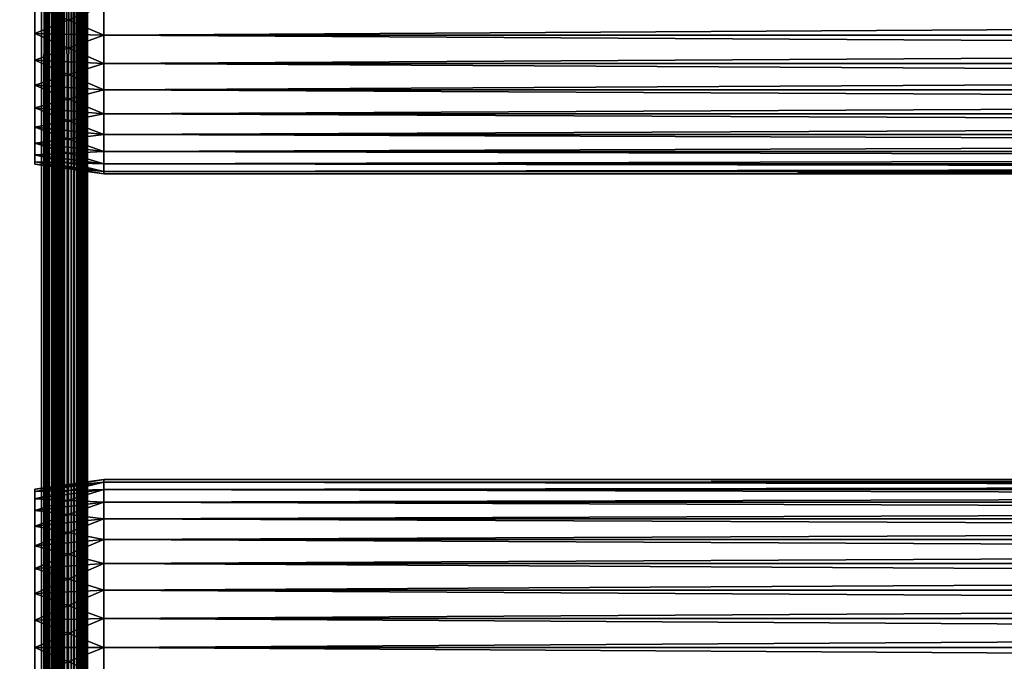
# Model space of a CAD drawing. Extents: x 0 to 400, y 0 to 1001.
# Drawn here: x 36 to 100, y 576 to 618 of the extents above; entities that cross this region are included whole.
import ezdxf

# ---------------------------------------------------------------- set-up
doc = ezdxf.new("R2010")
doc.units = 0
doc.header["$MEASUREMENT"] = 0
doc.layers.get('0').update_dxf_attribs({"linetype": 'CONTINUOUS'})

msp = doc.modelspace()

# ---------------------------------------------------------------- linework, layer by layer
for points in [[(37, 1.800001, 52.10947), (15, 1.800001, 52.10947), (37, 984.799988, 52.10947)], [(37, 984.799988, 52.10947), (15, 1.800001, 52.10947), (15, 984.799988, 52.10947)], [(15, 1.800001, 82.109467), (37, 1.800001, 82.109467), (15, 984.799988, 82.109467)], [(15, 984.799988, 82.109467), (37, 1.800001, 82.109467), (37, 984.799988, 82.109467)], [(15, 1.800001, 53.60947), (37, 1.800001, 53.60947), (15, 984.799988, 53.60947)], [(15, 984.799988, 53.60947), (37, 1.800001, 53.60947), (37, 984.799988, 53.60947)], [(37, 1.800001, 80.609467), (15, 1.800001, 80.609467), (37, 984.799988, 80.609467)], [(37, 984.799988, 80.609467), (15, 1.800001, 80.609467), (15, 984.799988, 80.609467)], [(37, 1.800001, 52.10947), (37, 984.799988, 52.10947), (37.52095, 984.799988, 52.155041)], [(37, 1.800001, 52.10947), (37.52095, 984.799988, 52.155041), (37.52095, 1.800001, 52.155041)], [(37.52095, 1.800001, 82.063889), (37.52095, 984.799988, 82.063889), (37, 984.799988, 82.109467)], [(37.52095, 1.800001, 82.063889), (37, 984.799988, 82.109467), (37, 1.800001, 82.109467)], [(37.260471, 1.800001, 53.632252), (37.260471, 984.799988, 53.632252), (37, 1.800001, 53.60947)], [(37, 1.800001, 53.60947), (37.260471, 984.799988, 53.632252), (37, 984.799988, 53.60947)], [(37.513031, 1.800001, 53.699928), (37.513031, 984.799988, 53.699928), (37.260471, 1.800001, 53.632252)], [(37.260471, 1.800001, 53.632252), (37.513031, 984.799988, 53.699928), (37.260471, 984.799988, 53.632252)], [(37.749989, 1.800001, 53.810429), (37.749989, 984.799988, 53.810429), (37.513031, 1.800001, 53.699928)], [(37.513031, 1.800001, 53.699928), (37.749989, 984.799988, 53.810429), (37.513031, 984.799988, 53.699928)], [(37.52095, 1.800001, 52.155041), (37.52095, 984.799988, 52.155041), (38.026051, 984.799988, 52.29039)], [(37.52095, 1.800001, 52.155041), (38.026051, 984.799988, 52.29039), (38.026051, 1.800001, 52.29039)], [(38.026051, 1.800001, 81.928543), (38.026051, 984.799988, 81.928543), (37.52095, 984.799988, 82.063889)], [(38.026051, 1.800001, 81.928543), (37.52095, 984.799988, 82.063889), (37.52095, 1.800001, 82.063889)], [(37.96418, 1.800001, 53.9604), (37.96418, 984.799988, 53.9604), (37.749989, 1.800001, 53.810429)], [(37.749989, 1.800001, 53.810429), (37.96418, 984.799988, 53.9604), (37.749989, 984.799988, 53.810429)], [(38.149059, 1.800001, 54.145279), (38.149059, 984.799988, 54.145279), (37.96418, 1.800001, 53.9604)], [(37.96418, 1.800001, 53.9604), (38.149059, 984.799988, 54.145279), (37.96418, 984.799988, 53.9604)], [(38.026051, 1.800001, 52.29039), (38.026051, 984.799988, 52.29039), (38.5, 984.799988, 52.511391)], [(38.026051, 1.800001, 52.29039), (38.5, 984.799988, 52.511391), (38.5, 1.800001, 52.511391)], [(38.5, 1.800001, 81.707542), (38.5, 984.799988, 81.707542), (38.026051, 984.799988, 81.928543)], [(38.5, 1.800001, 81.707542), (38.026051, 984.799988, 81.928543), (38.026051, 1.800001, 81.928543)], [(38.299042, 1.800001, 54.35947), (38.299042, 984.799988, 54.35947), (38.149059, 1.800001, 54.145279)], [(38.149059, 1.800001, 54.145279), (38.299042, 984.799988, 54.35947), (38.149059, 984.799988, 54.145279)], [(38.409531, 1.800001, 54.596439), (38.409531, 984.799988, 54.596439), (38.299042, 1.800001, 54.35947)], [(38.299042, 1.800001, 54.35947), (38.409531, 984.799988, 54.596439), (38.299042, 984.799988, 54.35947)], [(38.477211, 1.800001, 54.848991), (38.477211, 984.799988, 54.848991), (38.409531, 1.800001, 54.596439)], [(38.409531, 1.800001, 54.596439), (38.477211, 984.799988, 54.848991), (38.409531, 984.799988, 54.596439)], [(38.5, 493.299988, 55.10947), (38.5, 556.299988, 55.10947), (38.477211, 984.799988, 54.848991)], [(38.477211, 984.799988, 54.848991), (38.5, 556.299988, 55.10947), (38.5, 598.299988, 55.10947)], [(38.5, 598.299988, 55.10947), (38.5, 661.299988, 55.10947), (38.477211, 984.799988, 54.848991)], [(38.477211, 1.800001, 54.848991), (38.5, 493.299988, 55.10947), (38.477211, 984.799988, 54.848991)], [(38.5, 1.800001, 52.511391), (38.5, 984.799988, 52.511391), (38.92836, 984.799988, 52.811329)], [(38.5, 1.800001, 52.511391), (38.92836, 984.799988, 52.811329), (38.92836, 1.800001, 52.811329)], [(38.92836, 1.800001, 81.4076), (38.92836, 984.799988, 81.4076), (38.5, 984.799988, 81.707542)], [(38.92836, 1.800001, 81.4076), (38.5, 984.799988, 81.707542), (38.5, 1.800001, 81.707542)], [(38.92836, 1.800001, 52.811329), (38.92836, 984.799988, 52.811329), (39.29813, 984.799988, 53.181099)], [(38.92836, 1.800001, 52.811329), (39.29813, 984.799988, 53.181099), (39.29813, 1.800001, 53.181099)], [(39.29813, 1.800001, 81.037827), (39.29813, 984.799988, 81.037827), (38.92836, 984.799988, 81.4076)], [(39.29813, 1.800001, 81.037827), (38.92836, 984.799988, 81.4076), (38.92836, 1.800001, 81.4076)], [(39.29813, 1.800001, 53.181099), (39.29813, 984.799988, 53.181099), (39.59808, 984.799988, 53.60947)], [(39.29813, 1.800001, 53.181099), (39.59808, 984.799988, 53.60947), (39.59808, 1.800001, 53.60947)], [(39.59808, 1.800001, 80.609467), (39.59808, 984.799988, 80.609467), (39.29813, 984.799988, 81.037827)], [(39.59808, 1.800001, 80.609467), (39.29813, 984.799988, 81.037827), (39.29813, 1.800001, 81.037827)], [(39.59808, 1.800001, 53.60947), (39.59808, 984.799988, 53.60947), (39.81908, 984.799988, 54.083408)], [(39.59808, 1.800001, 53.60947), (39.81908, 984.799988, 54.083408), (39.81908, 1.800001, 54.083408)], [(39.81908, 1.800001, 80.135529), (39.81908, 984.799988, 80.135529), (39.59808, 984.799988, 80.609467)], [(39.81908, 1.800001, 80.135529), (39.59808, 984.799988, 80.609467), (39.59808, 1.800001, 80.609467)], [(39.81908, 1.800001, 54.083408), (39.81908, 984.799988, 54.083408), (39.954418, 984.799988, 54.58852)], [(39.81908, 1.800001, 54.083408), (39.954418, 984.799988, 54.58852), (39.954418, 1.800001, 54.58852)], [(39.954418, 1.800001, 79.630409), (39.954418, 984.799988, 79.630409), (39.81908, 984.799988, 80.135529)], [(39.954418, 1.800001, 79.630409), (39.81908, 984.799988, 80.135529), (39.81908, 1.800001, 80.135529)], [(39.999989, 661.299988, 55.10947), (39.999989, 598.299988, 55.10947), (39.954418, 984.799988, 54.58852)], [(39.954418, 984.799988, 54.58852), (39.999989, 598.299988, 55.10947), (39.999989, 556.299988, 55.10947)], [(39.954418, 984.799988, 54.58852), (39.999989, 556.299988, 55.10947), (39.999989, 493.299988, 55.10947)], [(39.999989, 493.299988, 55.10947), (39.999989, 388.299988, 55.10947), (39.954418, 984.799988, 54.58852)], [(39.954418, 984.799988, 54.58852), (39.999989, 388.299988, 55.10947), (39.999989, 325.299988, 55.10947)], [(39.954418, 984.799988, 54.58852), (39.999989, 325.299988, 55.10947), (39.999989, 262.299988, 55.10947)], [(39.999989, 262.299988, 55.10947), (39.999989, 220.300003, 55.10947), (39.954418, 984.799988, 54.58852)], [(39.954418, 984.799988, 54.58852), (39.999989, 220.300003, 55.10947), (39.999989, 157.300003, 55.10947)], [(39.954418, 984.799988, 54.58852), (39.999989, 157.300003, 55.10947), (39.954418, 1.800001, 54.58852)], [(39.999989, 493.299988, 79.109467), (39.999989, 556.299988, 79.109467), (39.954418, 984.799988, 79.630409)], [(39.954418, 984.799988, 79.630409), (39.999989, 556.299988, 79.109467), (39.999989, 598.299988, 79.109467)], [(39.999989, 598.299988, 79.109467), (39.999989, 661.299988, 79.109467), (39.954418, 984.799988, 79.630409)], [(39.999989, 493.299988, 79.109467), (39.954418, 984.799988, 79.630409), (39.954418, 1.800001, 79.630409)], [(38.5, 661.299988, 78.53447), (38.5, 619.299988, 77.959473), (38.5, 598.299988, 78.53447)], [(38.5, 598.299988, 55.10947), (38.5, 619.299988, 56.259472), (38.5, 661.299988, 55.10947)], [(38.5, 598.299988, 78.53447), (38.5, 598.299988, 79.109467), (38.5, 661.299988, 79.109467)], [(38.5, 598.299988, 78.53447), (38.5, 661.299988, 79.109467), (38.5, 661.299988, 78.53447)], [(39.999989, 661.299988, 55.10947), (39.999989, 619.299988, 56.259472), (39.999989, 598.299988, 55.10947)], [(39.999989, 619.299988, 77.959473), (39.999989, 661.299988, 78.53447), (39.999989, 598.299988, 78.53447)], [(39.999989, 661.299988, 78.53447), (39.999989, 661.299988, 79.109467), (39.999989, 598.299988, 78.53447)], [(39.999989, 598.299988, 78.53447), (39.999989, 661.299988, 79.109467), (39.999989, 598.299988, 79.109467)], [(41.067299, 619.299988, 78.109467), (36.567299, 619.299988, 77.477028), (36.567299, 617.499695, 77.319527)], [(41.067299, 619.299988, 78.109467), (36.567299, 617.499695, 77.319527), (41.067299, 617.389893, 77.942352)], [(41.067299, 617.389893, 56.276581), (36.567299, 617.499695, 56.89941), (36.567299, 619.299988, 56.741901)], [(41.067299, 617.389893, 56.276581), (36.567299, 619.299988, 56.741901), (41.067299, 619.299988, 56.10947)], [(38.5, 598.299988, 78.53447), (38.5, 619.299988, 77.959473), (38.5, 617.415894, 77.794632)], [(38.5, 598.299988, 55.10947), (38.5, 617.415894, 56.424301), (38.5, 619.299988, 56.259472)], [(39.999989, 598.299988, 55.10947), (39.999989, 619.299988, 56.259472), (39.999989, 617.415894, 56.424301)], [(39.999989, 619.299988, 77.959473), (39.999989, 598.299988, 78.53447), (39.999989, 617.415894, 77.794632)], [(41.067299, 619.299988, 56.10947), (358.933289, 619.299988, 56.10947), (358.933289, 617.389893, 56.276581)], [(41.067299, 619.299988, 56.10947), (358.933289, 617.389893, 56.276581), (41.067299, 617.389893, 56.276581)], [(41.067299, 617.389893, 77.942352), (358.933289, 617.389893, 77.942352), (358.933289, 619.299988, 78.109467)], [(41.067299, 617.389893, 77.942352), (358.933289, 619.299988, 78.109467), (41.067299, 619.299988, 78.109467)], [(41.067299, 617.389893, 77.942352), (36.567299, 617.499695, 77.319527), (36.567299, 615.754089, 76.851791)], [(41.067299, 615.537781, 56.77285), (36.567299, 615.754089, 57.367142), (36.567299, 617.499695, 56.89941)], [(41.067299, 615.537781, 56.77285), (36.567299, 617.499695, 56.89941), (41.067299, 617.389893, 56.276581)], [(41.067299, 617.389893, 77.942352), (36.567299, 615.754089, 76.851791), (41.067299, 615.537781, 77.446083)], [(38.5, 617.415894, 77.794632), (38.5, 615.589111, 77.30513), (38.5, 598.299988, 78.53447)], [(38.5, 615.589111, 56.913799), (38.5, 617.415894, 56.424301), (38.5, 598.299988, 55.10947)], [(39.999989, 598.299988, 55.10947), (39.999989, 617.415894, 56.424301), (39.999989, 615.589111, 56.913799)], [(39.999989, 617.415894, 77.794632), (39.999989, 598.299988, 78.53447), (39.999989, 615.589111, 77.30513)], [(41.067299, 617.389893, 56.276581), (358.933289, 617.389893, 56.276581), (358.933289, 615.537781, 56.77285)], [(41.067299, 617.389893, 56.276581), (358.933289, 615.537781, 56.77285), (41.067299, 615.537781, 56.77285)], [(41.067299, 615.537781, 77.446083), (358.933289, 615.537781, 77.446083), (358.933289, 617.389893, 77.942352)], [(41.067299, 615.537781, 77.446083), (358.933289, 617.389893, 77.942352), (41.067299, 617.389893, 77.942352)], [(41.067299, 615.537781, 77.446083), (36.567299, 615.754089, 76.851791), (36.567299, 614.116211, 76.088043)], [(41.067299, 613.799988, 57.583191), (36.567299, 614.116211, 58.13089), (36.567299, 615.754089, 57.367142)], [(41.067299, 613.799988, 57.583191), (36.567299, 615.754089, 57.367142), (41.067299, 615.537781, 56.77285)], [(41.067299, 615.537781, 77.446083), (36.567299, 614.116211, 76.088043), (41.067299, 613.799988, 76.63575)], [(38.5, 598.299988, 78.53447), (38.5, 615.589111, 77.30513), (38.5, 613.875, 76.505836)], [(38.5, 598.299988, 55.10947), (38.5, 613.875, 57.713089), (38.5, 615.589111, 56.913799)], [(39.999989, 615.589111, 56.913799), (39.999989, 613.875, 57.713089), (39.999989, 598.299988, 55.10947)], [(39.999989, 598.299988, 78.53447), (39.999989, 613.875, 76.505836), (39.999989, 615.589111, 77.30513)], [(41.067299, 615.537781, 56.77285), (358.933289, 615.537781, 56.77285), (358.933289, 613.799988, 57.583191)], [(41.067299, 615.537781, 56.77285), (358.933289, 613.799988, 57.583191), (41.067299, 613.799988, 57.583191)], [(41.067299, 613.799988, 76.63575), (358.933289, 613.799988, 76.63575), (358.933289, 615.537781, 77.446083)], [(41.067299, 613.799988, 76.63575), (358.933289, 615.537781, 77.446083), (41.067299, 615.537781, 77.446083)], [(41.067299, 613.799988, 76.63575), (36.567299, 614.116211, 76.088043), (36.567299, 612.635803, 75.051483)], [(41.067299, 612.229309, 58.68298), (36.567299, 612.635803, 59.16745), (36.567299, 614.116211, 58.13089)], [(41.067299, 612.229309, 58.68298), (36.567299, 614.116211, 58.13089), (41.067299, 613.799988, 57.583191)], [(41.067299, 613.799988, 76.63575), (36.567299, 612.635803, 75.051483), (41.067299, 612.229309, 75.53595)], [(38.5, 598.299988, 78.53447), (38.5, 613.875, 76.505836), (38.5, 612.325684, 75.421051)], [(38.5, 612.325684, 58.797878), (38.5, 613.875, 57.713089), (38.5, 598.299988, 55.10947)], [(39.999989, 613.875, 57.713089), (39.999989, 612.325684, 58.797878), (39.999989, 598.299988, 55.10947)], [(39.999989, 612.325684, 75.421051), (39.999989, 613.875, 76.505836), (39.999989, 598.299988, 78.53447)], [(41.067299, 613.799988, 57.583191), (358.933289, 613.799988, 57.583191), (358.933289, 612.229309, 58.68298)], [(41.067299, 613.799988, 57.583191), (358.933289, 612.229309, 58.68298), (41.067299, 612.229309, 58.68298)], [(41.067299, 612.229309, 75.53595), (358.933289, 612.229309, 75.53595), (358.933289, 613.799988, 76.63575)], [(41.067299, 612.229309, 75.53595), (358.933289, 613.799988, 76.63575), (41.067299, 613.799988, 76.63575)], [(41.067299, 612.229309, 75.53595), (36.567299, 612.635803, 75.051483), (36.567299, 611.357971, 73.773613)], [(41.067299, 610.873474, 60.038799), (36.567299, 611.357971, 60.44532), (36.567299, 612.635803, 59.16745)], [(41.067299, 610.873474, 60.038799), (36.567299, 612.635803, 59.16745), (41.067299, 612.229309, 58.68298)], [(41.067299, 612.229309, 75.53595), (36.567299, 611.357971, 73.773613), (41.067299, 610.873474, 74.18013)], [(38.5, 612.325684, 75.421051), (38.5, 610.988403, 74.08371), (38.5, 598.299988, 78.53447)], [(38.5, 598.299988, 55.10947), (38.5, 610.988403, 60.13522), (38.5, 612.325684, 58.797878)], [(39.999989, 598.299988, 55.10947), (39.999989, 612.325684, 58.797878), (39.999989, 610.988403, 60.13522)], [(39.999989, 598.299988, 78.53447), (39.999989, 610.988403, 74.08371), (39.999989, 612.325684, 75.421051)], [(41.067299, 612.229309, 58.68298), (358.933289, 612.229309, 58.68298), (358.933289, 610.873474, 60.038799)], [(41.067299, 612.229309, 58.68298), (358.933289, 610.873474, 60.038799), (41.067299, 610.873474, 60.038799)], [(41.067299, 610.873474, 74.18013), (358.933289, 610.873474, 74.18013), (358.933289, 612.229309, 75.53595)], [(41.067299, 610.873474, 74.18013), (358.933289, 612.229309, 75.53595), (41.067299, 612.229309, 75.53595)], [(41.067299, 610.873474, 74.18013), (36.567299, 611.357971, 73.773613), (36.567299, 610.321411, 72.293251)], [(41.067299, 609.773682, 61.60947), (36.567299, 610.321411, 61.925678), (36.567299, 611.357971, 60.44532)], [(41.067299, 609.773682, 61.60947), (36.567299, 611.357971, 60.44532), (41.067299, 610.873474, 60.038799)], [(41.067299, 610.873474, 74.18013), (36.567299, 610.321411, 72.293251), (41.067299, 609.773682, 72.609467)], [(38.5, 598.299988, 78.53447), (38.5, 610.988403, 74.08371), (38.5, 609.903625, 72.53447)], [(38.5, 598.299988, 55.10947), (38.5, 609.903625, 61.684471), (38.5, 610.988403, 60.13522)], [(39.999989, 598.299988, 55.10947), (39.999989, 610.988403, 60.13522), (39.999989, 609.903625, 61.684471)], [(39.999989, 598.299988, 78.53447), (39.999989, 609.903625, 72.53447), (39.999989, 610.988403, 74.08371)], [(41.067299, 610.873474, 60.038799), (358.933289, 610.873474, 60.038799), (358.933289, 609.773682, 61.60947)], [(41.067299, 610.873474, 60.038799), (358.933289, 609.773682, 61.60947), (41.067299, 609.773682, 61.60947)], [(41.067299, 609.773682, 72.609467), (358.933289, 609.773682, 72.609467), (358.933289, 610.873474, 74.18013)], [(41.067299, 609.773682, 72.609467), (358.933289, 610.873474, 74.18013), (41.067299, 610.873474, 74.18013)], [(41.067299, 609.773682, 72.609467), (36.567299, 610.321411, 72.293251), (36.567299, 609.557678, 70.65538)], [(41.067299, 608.963318, 63.34724), (36.567299, 609.557678, 63.563549), (36.567299, 610.321411, 61.925678)], [(41.067299, 608.963318, 63.34724), (36.567299, 610.321411, 61.925678), (41.067299, 609.773682, 61.60947)], [(41.067299, 609.773682, 72.609467), (36.567299, 609.557678, 70.65538), (41.067299, 608.963318, 70.871689)], [(41.067299, 608.963318, 70.871689), (36.567299, 609.557678, 70.65538), (36.567299, 609.089905, 68.909767)], [(41.067299, 608.467102, 65.199341), (36.567299, 609.089905, 65.309158), (36.567299, 609.557678, 63.563549)], [(41.067299, 608.467102, 65.199341), (36.567299, 609.557678, 63.563549), (41.067299, 608.963318, 63.34724)], [(38.5, 598.299988, 78.53447), (38.5, 609.903625, 72.53447), (38.5, 609.104309, 70.820381)], [(38.5, 609.104309, 63.398548), (38.5, 609.903625, 61.684471), (38.5, 598.299988, 55.10947)], [(39.999989, 609.903625, 61.684471), (39.999989, 609.104309, 63.398548), (39.999989, 598.299988, 55.10947)], [(39.999989, 609.104309, 70.820381), (39.999989, 609.903625, 72.53447), (39.999989, 598.299988, 78.53447)], [(41.067299, 609.773682, 61.60947), (358.933289, 609.773682, 61.60947), (358.933289, 608.963318, 63.34724)], [(41.067299, 609.773682, 61.60947), (358.933289, 608.963318, 63.34724), (41.067299, 608.963318, 63.34724)], [(41.067299, 608.963318, 70.871689), (358.933289, 608.963318, 70.871689), (358.933289, 609.773682, 72.609467)], [(41.067299, 608.963318, 70.871689), (358.933289, 609.773682, 72.609467), (41.067299, 609.773682, 72.609467)], [(41.067299, 608.963318, 70.871689), (36.567299, 609.089905, 68.909767), (41.067299, 608.467102, 69.0196)], [(41.067299, 608.467102, 69.0196), (36.567299, 609.089905, 68.909767), (36.567299, 608.932373, 67.109467)], [(41.067299, 608.299988, 67.109467), (36.567299, 608.932373, 67.109467), (36.567299, 609.089905, 65.309158)], [(41.067299, 608.299988, 67.109467), (36.567299, 609.089905, 65.309158), (41.067299, 608.467102, 65.199341)], [(41.067299, 608.467102, 69.0196), (36.567299, 608.932373, 67.109467), (41.067299, 608.299988, 67.109467)], [(38.5, 609.104309, 70.820381), (38.5, 608.614807, 68.993553), (38.5, 598.299988, 78.53447)], [(38.5, 598.299988, 55.10947), (38.5, 608.614807, 65.22538), (38.5, 609.104309, 63.398548)], [(39.999989, 608.614807, 68.993553), (39.999989, 609.104309, 70.820381), (39.999989, 598.299988, 78.53447)], [(39.999989, 598.299988, 55.10947), (39.999989, 609.104309, 63.398548), (39.999989, 608.614807, 65.22538)], [(41.067299, 608.963318, 63.34724), (358.933289, 608.963318, 63.34724), (358.933289, 608.467102, 65.199341)], [(41.067299, 608.963318, 63.34724), (358.933289, 608.467102, 65.199341), (41.067299, 608.467102, 65.199341)], [(41.067299, 608.467102, 69.0196), (358.933289, 608.467102, 69.0196), (358.933289, 608.963318, 70.871689)], [(41.067299, 608.467102, 69.0196), (358.933289, 608.963318, 70.871689), (41.067299, 608.963318, 70.871689)], [(38.5, 598.299988, 78.53447), (38.5, 608.614807, 68.993553), (38.5, 608.450012, 67.109467)], [(38.5, 598.299988, 55.10947), (38.5, 608.450012, 67.109467), (38.5, 608.614807, 65.22538)], [(38.5, 598.299988, 78.53447), (38.5, 608.450012, 67.109467), (38.5, 598.299988, 55.10947)], [(39.999989, 598.299988, 55.10947), (39.999989, 608.614807, 65.22538), (39.999989, 598.299988, 78.53447)], [(39.999989, 598.299988, 78.53447), (39.999989, 608.614807, 65.22538), (39.999989, 608.450012, 67.109467)], [(39.999989, 598.299988, 78.53447), (39.999989, 608.450012, 67.109467), (39.999989, 608.614807, 68.993553)], [(41.067299, 608.467102, 65.199341), (358.933289, 608.467102, 65.199341), (358.933289, 608.299988, 67.109467)], [(41.067299, 608.467102, 65.199341), (358.933289, 608.299988, 67.109467), (41.067299, 608.299988, 67.109467)], [(41.067299, 608.299988, 67.109467), (358.933289, 608.299988, 67.109467), (358.933289, 608.467102, 69.0196)], [(41.067299, 608.299988, 67.109467), (358.933289, 608.467102, 69.0196), (41.067299, 608.467102, 69.0196)], [(38.5, 587.495605, 63.398548), (38.5, 587.985107, 65.22538), (38.5, 598.299988, 55.10947)], [(38.5, 598.299988, 55.10947), (38.5, 587.985107, 65.22538), (38.5, 598.299988, 78.53447)], [(38.5, 587.985107, 65.22538), (38.5, 588.150024, 67.109467), (38.5, 598.299988, 78.53447)], [(38.5, 598.299988, 78.53447), (38.5, 588.150024, 67.109467), (38.5, 587.985107, 68.993553)], [(38.5, 598.299988, 78.53447), (38.5, 587.985107, 68.993553), (38.5, 587.495605, 70.820381)], [(38.5, 577.299988, 77.959473), (38.5, 556.299988, 78.53447), (38.5, 598.299988, 78.53447)], [(38.5, 577.299988, 77.959473), (38.5, 598.299988, 78.53447), (38.5, 579.184082, 77.794632)], [(38.5, 587.495605, 70.820381), (38.5, 586.696411, 72.53447), (38.5, 598.299988, 78.53447)], [(38.5, 598.299988, 78.53447), (38.5, 586.696411, 72.53447), (38.5, 585.611572, 74.08371)], [(38.5, 598.299988, 78.53447), (38.5, 585.611572, 74.08371), (38.5, 584.27417, 75.421051)], [(38.5, 584.27417, 75.421051), (38.5, 582.724976, 76.505836), (38.5, 598.299988, 78.53447)], [(38.5, 598.299988, 78.53447), (38.5, 582.724976, 76.505836), (38.5, 581.010925, 77.30513)], [(38.5, 598.299988, 78.53447), (38.5, 581.010925, 77.30513), (38.5, 579.184082, 77.794632)], [(38.5, 556.299988, 55.10947), (38.5, 577.299988, 56.259472), (38.5, 598.299988, 55.10947)], [(38.5, 598.299988, 55.10947), (38.5, 577.299988, 56.259472), (38.5, 579.184082, 56.424301)], [(38.5, 579.184082, 56.424301), (38.5, 581.010925, 56.913799), (38.5, 598.299988, 55.10947)], [(38.5, 598.299988, 55.10947), (38.5, 581.010925, 56.913799), (38.5, 582.724976, 57.713089)], [(38.5, 598.299988, 55.10947), (38.5, 582.724976, 57.713089), (38.5, 584.27417, 58.797878)], [(38.5, 584.27417, 58.797878), (38.5, 585.611572, 60.13522), (38.5, 598.299988, 55.10947)], [(38.5, 598.299988, 55.10947), (38.5, 585.611572, 60.13522), (38.5, 586.696411, 61.684471)], [(38.5, 598.299988, 55.10947), (38.5, 586.696411, 61.684471), (38.5, 587.495605, 63.398548)], [(38.5, 556.299988, 78.53447), (38.5, 556.299988, 79.109467), (38.5, 598.299988, 79.109467)], [(38.5, 556.299988, 78.53447), (38.5, 598.299988, 79.109467), (38.5, 598.299988, 78.53447)], [(39.999989, 587.985107, 65.22538), (39.999989, 598.299988, 55.10947), (39.999989, 588.150024, 67.109467)], [(39.999989, 588.150024, 67.109467), (39.999989, 598.299988, 55.10947), (39.999989, 598.299988, 78.53447)], [(39.999989, 588.150024, 67.109467), (39.999989, 598.299988, 78.53447), (39.999989, 587.985107, 68.993553)], [(39.999989, 587.985107, 68.993553), (39.999989, 598.299988, 78.53447), (39.999989, 587.495605, 70.820381)], [(39.999989, 584.27417, 75.421051), (39.999989, 598.299988, 78.53447), (39.999989, 582.724976, 76.505836)], [(39.999989, 582.724976, 76.505836), (39.999989, 598.299988, 78.53447), (39.999989, 581.010925, 77.30513)], [(39.999989, 584.27417, 75.421051), (39.999989, 585.611572, 74.08371), (39.999989, 598.299988, 78.53447)], [(39.999989, 598.299988, 78.53447), (39.999989, 585.611572, 74.08371), (39.999989, 586.696411, 72.53447)], [(39.999989, 598.299988, 78.53447), (39.999989, 586.696411, 72.53447), (39.999989, 587.495605, 70.820381)], [(39.999989, 587.985107, 65.22538), (39.999989, 587.495605, 63.398548), (39.999989, 598.299988, 55.10947)], [(39.999989, 598.299988, 55.10947), (39.999989, 587.495605, 63.398548), (39.999989, 586.696411, 61.684471)], [(39.999989, 598.299988, 55.10947), (39.999989, 586.696411, 61.684471), (39.999989, 585.611572, 60.13522)], [(39.999989, 585.611572, 60.13522), (39.999989, 584.27417, 58.797878), (39.999989, 598.299988, 55.10947)], [(39.999989, 598.299988, 55.10947), (39.999989, 584.27417, 58.797878), (39.999989, 582.724976, 57.713089)], [(39.999989, 598.299988, 55.10947), (39.999989, 582.724976, 57.713089), (39.999989, 581.010925, 56.913799)], [(39.999989, 581.010925, 56.913799), (39.999989, 579.184082, 56.424301), (39.999989, 598.299988, 55.10947)], [(39.999989, 598.299988, 55.10947), (39.999989, 579.184082, 56.424301), (39.999989, 577.299988, 56.259472)], [(39.999989, 598.299988, 55.10947), (39.999989, 577.299988, 56.259472), (39.999989, 556.299988, 55.10947)], [(39.999989, 556.299988, 78.53447), (39.999989, 577.299988, 77.959473), (39.999989, 598.299988, 78.53447)], [(39.999989, 598.299988, 78.53447), (39.999989, 577.299988, 77.959473), (39.999989, 579.184082, 77.794632)], [(39.999989, 598.299988, 78.53447), (39.999989, 579.184082, 77.794632), (39.999989, 581.010925, 77.30513)], [(39.999989, 598.299988, 78.53447), (39.999989, 598.299988, 79.109467), (39.999989, 556.299988, 78.53447)], [(39.999989, 556.299988, 78.53447), (39.999989, 598.299988, 79.109467), (39.999989, 556.299988, 79.109467)], [(41.067299, 588.132874, 65.199341), (36.567299, 587.667603, 67.109467), (41.067299, 588.299988, 67.109467)], [(41.067299, 588.299988, 67.109467), (36.567299, 587.667603, 67.109467), (36.567299, 587.51001, 68.909767)], [(41.067299, 588.299988, 67.109467), (36.567299, 587.51001, 68.909767), (41.067299, 588.132874, 69.0196)], [(41.067299, 588.132874, 69.0196), (358.933289, 588.132874, 69.0196), (358.933289, 588.299988, 67.109467)], [(41.067299, 588.132874, 69.0196), (358.933289, 588.299988, 67.109467), (41.067299, 588.299988, 67.109467)], [(41.067299, 588.299988, 67.109467), (358.933289, 588.299988, 67.109467), (358.933289, 588.132874, 65.199341)], [(41.067299, 588.299988, 67.109467), (358.933289, 588.132874, 65.199341), (41.067299, 588.132874, 65.199341)], [(41.067299, 587.636597, 63.34724), (36.567299, 587.51001, 65.309158), (41.067299, 588.132874, 65.199341)], [(41.067299, 588.132874, 65.199341), (36.567299, 587.51001, 65.309158), (36.567299, 587.667603, 67.109467)], [(41.067299, 588.132874, 69.0196), (36.567299, 587.51001, 68.909767), (36.567299, 587.042297, 70.65538)], [(41.067299, 588.132874, 69.0196), (36.567299, 587.042297, 70.65538), (41.067299, 587.636597, 70.871689)], [(41.067299, 586.826294, 61.60947), (36.567299, 587.042297, 63.563549), (41.067299, 587.636597, 63.34724)], [(41.067299, 587.636597, 63.34724), (36.567299, 587.042297, 63.563549), (36.567299, 587.51001, 65.309158)], [(41.067299, 587.636597, 70.871689), (36.567299, 587.042297, 70.65538), (36.567299, 586.278625, 72.293251)], [(41.067299, 587.636597, 70.871689), (36.567299, 586.278625, 72.293251), (41.067299, 586.826294, 72.609467)], [(41.067299, 587.636597, 70.871689), (358.933289, 587.636597, 70.871689), (358.933289, 588.132874, 69.0196)], [(41.067299, 587.636597, 70.871689), (358.933289, 588.132874, 69.0196), (41.067299, 588.132874, 69.0196)], [(41.067299, 588.132874, 65.199341), (358.933289, 588.132874, 65.199341), (358.933289, 587.636597, 63.34724)], [(41.067299, 588.132874, 65.199341), (358.933289, 587.636597, 63.34724), (41.067299, 587.636597, 63.34724)], [(41.067299, 586.826294, 72.609467), (358.933289, 586.826294, 72.609467), (358.933289, 587.636597, 70.871689)], [(41.067299, 586.826294, 72.609467), (358.933289, 587.636597, 70.871689), (41.067299, 587.636597, 70.871689)], [(41.067299, 587.636597, 63.34724), (358.933289, 587.636597, 63.34724), (358.933289, 586.826294, 61.60947)], [(41.067299, 587.636597, 63.34724), (358.933289, 586.826294, 61.60947), (41.067299, 586.826294, 61.60947)], [(41.067299, 586.826294, 61.60947), (36.567299, 586.278625, 61.925678), (36.567299, 587.042297, 63.563549)], [(41.067299, 585.726501, 60.038799), (36.567299, 586.278625, 61.925678), (41.067299, 586.826294, 61.60947)], [(41.067299, 586.826294, 72.609467), (36.567299, 586.278625, 72.293251), (36.567299, 585.242004, 73.773613)], [(41.067299, 586.826294, 72.609467), (36.567299, 585.242004, 73.773613), (41.067299, 585.726501, 74.18013)], [(41.067299, 585.726501, 74.18013), (358.933289, 585.726501, 74.18013), (358.933289, 586.826294, 72.609467)], [(41.067299, 585.726501, 74.18013), (358.933289, 586.826294, 72.609467), (41.067299, 586.826294, 72.609467)], [(41.067299, 586.826294, 61.60947), (358.933289, 586.826294, 61.60947), (358.933289, 585.726501, 60.038799)], [(41.067299, 586.826294, 61.60947), (358.933289, 585.726501, 60.038799), (41.067299, 585.726501, 60.038799)], [(41.067299, 585.726501, 60.038799), (36.567299, 585.242004, 60.44532), (36.567299, 586.278625, 61.925678)], [(41.067299, 584.370605, 58.68298), (36.567299, 585.242004, 60.44532), (41.067299, 585.726501, 60.038799)], [(41.067299, 585.726501, 74.18013), (36.567299, 585.242004, 73.773613), (36.567299, 583.964111, 75.051483)], [(41.067299, 585.726501, 74.18013), (36.567299, 583.964111, 75.051483), (41.067299, 584.370605, 75.53595)], [(41.067299, 584.370605, 75.53595), (358.933289, 584.370605, 75.53595), (358.933289, 585.726501, 74.18013)], [(41.067299, 584.370605, 75.53595), (358.933289, 585.726501, 74.18013), (41.067299, 585.726501, 74.18013)], [(41.067299, 585.726501, 60.038799), (358.933289, 585.726501, 60.038799), (358.933289, 584.370605, 58.68298)], [(41.067299, 585.726501, 60.038799), (358.933289, 584.370605, 58.68298), (41.067299, 584.370605, 58.68298)], [(41.067299, 584.370605, 58.68298), (36.567299, 583.964111, 59.16745), (36.567299, 585.242004, 60.44532)], [(41.067299, 582.799988, 57.583191), (36.567299, 583.964111, 59.16745), (41.067299, 584.370605, 58.68298)], [(41.067299, 584.370605, 75.53595), (36.567299, 583.964111, 75.051483), (36.567299, 582.483826, 76.088043)], [(41.067299, 584.370605, 75.53595), (36.567299, 582.483826, 76.088043), (41.067299, 582.799988, 76.63575)], [(41.067299, 582.799988, 57.583191), (36.567299, 582.483826, 58.13089), (36.567299, 583.964111, 59.16745)], [(41.067299, 582.799988, 76.63575), (358.933289, 582.799988, 76.63575), (358.933289, 584.370605, 75.53595)], [(41.067299, 582.799988, 76.63575), (358.933289, 584.370605, 75.53595), (41.067299, 584.370605, 75.53595)], [(41.067299, 584.370605, 58.68298), (358.933289, 584.370605, 58.68298), (358.933289, 582.799988, 57.583191)], [(41.067299, 584.370605, 58.68298), (358.933289, 582.799988, 57.583191), (41.067299, 582.799988, 57.583191)], [(41.067299, 581.062195, 56.77285), (36.567299, 582.483826, 58.13089), (41.067299, 582.799988, 57.583191)], [(41.067299, 582.799988, 76.63575), (36.567299, 582.483826, 76.088043), (36.567299, 580.845886, 76.851791)], [(41.067299, 582.799988, 76.63575), (36.567299, 580.845886, 76.851791), (41.067299, 581.062195, 77.446083)], [(41.067299, 581.062195, 56.77285), (36.567299, 580.845886, 57.367142), (36.567299, 582.483826, 58.13089)], [(41.067299, 581.062195, 77.446083), (358.933289, 581.062195, 77.446083), (358.933289, 582.799988, 76.63575)], [(41.067299, 581.062195, 77.446083), (358.933289, 582.799988, 76.63575), (41.067299, 582.799988, 76.63575)], [(41.067299, 582.799988, 57.583191), (358.933289, 582.799988, 57.583191), (358.933289, 581.062195, 56.77285)], [(41.067299, 582.799988, 57.583191), (358.933289, 581.062195, 56.77285), (41.067299, 581.062195, 56.77285)], [(41.067299, 579.210083, 56.276581), (36.567299, 580.845886, 57.367142), (41.067299, 581.062195, 56.77285)], [(41.067299, 581.062195, 77.446083), (36.567299, 580.845886, 76.851791), (36.567299, 579.100281, 77.319527)], [(41.067299, 581.062195, 77.446083), (36.567299, 579.100281, 77.319527), (41.067299, 579.210083, 77.942352)], [(41.067299, 579.210083, 56.276581), (36.567299, 579.100281, 56.89941), (36.567299, 580.845886, 57.367142)], [(41.067299, 579.210083, 77.942352), (358.933289, 579.210083, 77.942352), (358.933289, 581.062195, 77.446083)], [(41.067299, 579.210083, 77.942352), (358.933289, 581.062195, 77.446083), (41.067299, 581.062195, 77.446083)], [(41.067299, 581.062195, 56.77285), (358.933289, 581.062195, 56.77285), (358.933289, 579.210083, 56.276581)], [(41.067299, 581.062195, 56.77285), (358.933289, 579.210083, 56.276581), (41.067299, 579.210083, 56.276581)], [(41.067299, 577.299988, 56.10947), (36.567299, 579.100281, 56.89941), (41.067299, 579.210083, 56.276581)], [(41.067299, 579.210083, 77.942352), (36.567299, 579.100281, 77.319527), (36.567299, 577.299988, 77.477028)], [(41.067299, 579.210083, 77.942352), (36.567299, 577.299988, 77.477028), (41.067299, 577.299988, 78.109467)], [(41.067299, 577.299988, 56.10947), (36.567299, 577.299988, 56.741901), (36.567299, 579.100281, 56.89941)], [(41.067299, 577.299988, 78.109467), (358.933289, 579.210083, 77.942352), (41.067299, 579.210083, 77.942352)], [(41.067299, 579.210083, 56.276581), (358.933289, 579.210083, 56.276581), (358.933289, 577.299988, 56.10947)], [(41.067299, 579.210083, 56.276581), (358.933289, 577.299988, 56.10947), (41.067299, 577.299988, 56.10947)], [(41.067299, 577.299988, 78.109467), (358.933289, 577.299988, 78.109467), (358.933289, 579.210083, 77.942352)], [(41.067299, 577.299988, 78.109467), (36.567299, 577.299988, 77.477028), (36.567299, 575.499695, 77.319527)], [(41.067299, 577.299988, 78.109467), (36.567299, 575.499695, 77.319527), (41.067299, 575.389771, 77.942352)], [(41.067299, 575.389771, 56.276581), (36.567299, 575.499695, 56.89941), (36.567299, 577.299988, 56.741901)], [(41.067299, 575.389771, 56.276581), (36.567299, 577.299988, 56.741901), (41.067299, 577.299988, 56.10947)], [(38.5, 575.415894, 77.794632), (38.5, 556.299988, 78.53447), (38.5, 577.299988, 77.959473)], [(38.5, 556.299988, 55.10947), (38.5, 575.415894, 56.424301), (38.5, 577.299988, 56.259472)], [(39.999989, 556.299988, 55.10947), (39.999989, 577.299988, 56.259472), (39.999989, 575.415894, 56.424301)], [(39.999989, 556.299988, 78.53447), (39.999989, 575.415894, 77.794632), (39.999989, 577.299988, 77.959473)], [(41.067299, 577.299988, 56.10947), (358.933289, 577.299988, 56.10947), (358.933289, 575.389771, 56.276581)], [(41.067299, 577.299988, 56.10947), (358.933289, 575.389771, 56.276581), (41.067299, 575.389771, 56.276581)], [(41.067299, 575.389771, 77.942352), (358.933289, 575.389771, 77.942352), (358.933289, 577.299988, 78.109467)], [(41.067299, 575.389771, 77.942352), (358.933289, 577.299988, 78.109467), (41.067299, 577.299988, 78.109467)]]:
    msp.add_3dface(points)

doc.saveas('drawing.dxf')
